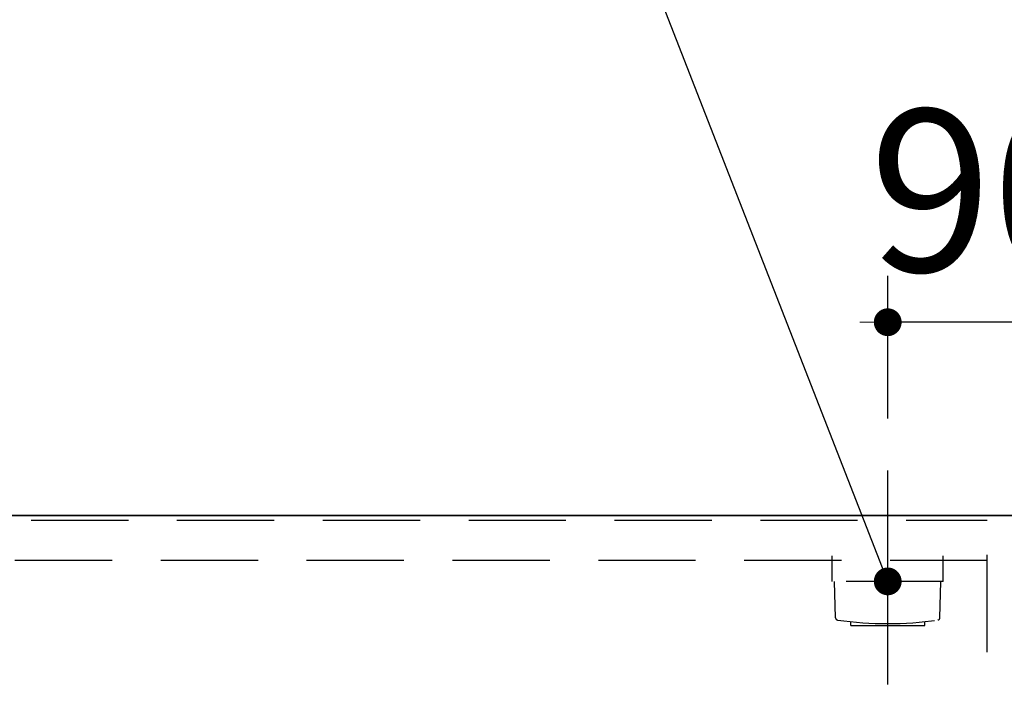
# Model space of a CAD drawing. Units: millimetres. Extents: x 210 to 8110, y 68 to 5608.
# Drawn here: x 3441 to 3866, y 4772 to 5062 of the extents above; entities that cross this region are included whole.
import ezdxf

# ---------------------------------------------------------------- set-up
doc = ezdxf.new("R2010")
doc.units = ezdxf.units.MM
doc.header["$LTSCALE"] = 5
doc.linetypes.add('DASHDOT', pattern=[50.5, 30, -9, 2.5, -9])
doc.linetypes.add('HIDDEN', pattern=[12.6, 8.4, -4.2])
doc.layers.get('0').update_dxf_attribs({"lineweight": 9})
for name, color, linetype, lineweight in [('8', 6, 'Continuous', 9), ('キャビ', 134, 'Continuous', 9), ('トップ', 54, 'Continuous', 9), ('トビラ', 214, 'Continuous', 9), ('レイヤ_6', 14, 'Continuous', 9)]:
    doc.layers.add(name, color=color, linetype=linetype, lineweight=lineweight)
doc.styles.get("Standard").update_dxf_attribs({"font": 'txt', "bigfont": 'bigfont'})
doc.styles.add('ＭＳ ゴシック', font='txt')
doc.dimstyles.get("Standard").update_dxf_attribs({"dimtxt": 0.18, "dimasz": 0.18, "dimexe": 0.18, "dimexo": 0.0625, "dimgap": 0.09, "dimtad": 0, "dimtih": 1, "dimtoh": 1, "dimdec": 4, "dimzin": 0, "dimdsep": 46, "dimtxsty": 'Standard', "dimcen": 0.09, "dimadec": 0, "dimazin": 0, "dimtfac": 1, "dimtdec": 4, "dimtofl": 0, "dimtmove": 0, "dimatfit": 3, "dimfxl": 1, "dimtolj": 1, "dimtzin": 0, "dimarcsym": 0})

# ---------------------------------------------------------------- blocks, each defined once
blk = doc.blocks.new('_DOT')
at = {"color": 0}
blk.add_line((-0.5, 0), (-1, 0), dxfattribs=at)
at = {"color": 0, "const_width": 0.5}
blk.add_lwpolyline([(-0.25, 0, 1), (0.25, 0, 1)], format="xyb", close=True, dxfattribs=at)
blk = doc.blocks.new('Dim22')
at = {"layer": 'トップ', "color": 54, "linetype": 'Continuous', "lineweight": 30}
for p, q in [((3816, 4889.98), (3816, 4951.51)), ((3906, 4868.09), (3906, 4951.51)), ((3906, 4931.51), (3816, 4931.51))]:
    blk.add_line(p, q, dxfattribs=at)
at = {"layer": 'トップ', "color": 54, "linetype": 'Continuous', "lineweight": 30, "xscale": 12, "yscale": 12, "zscale": 12}
for p, rotation in [((3816, 4931.51), 359.9999999999996), ((3906, 4931.51), 179.9999999999998)]:
    blk.add_blockref('_DOT', p, dxfattribs=dict(at, rotation=rotation))
at = {"layer": 'トップ', "color": 54, "linetype": 'Continuous', "lineweight": 9, "insert": (3861, 4931.51), "char_height": 70, "width": 566.6667, "attachment_point": 8, "style": 'ＭＳ ゴシック'}
blk.add_mtext('90', dxfattribs=at)
blk = doc.blocks.new('Dim32')
at = {"layer": '8', "color": 6, "linetype": 'Continuous', "lineweight": 30}
for p, q in [((2816, 4846.09), (2816, 4980)), ((3116, 4846.09), (3116, 4980)), ((2816, 4940), (3116, 4940))]:
    blk.add_line(p, q, dxfattribs=at)
at = {"layer": '8', "color": 6, "linetype": 'Continuous', "lineweight": 30, "xscale": 12, "yscale": 12, "zscale": 12}
for p, rotation in [((2816, 4940), 179.9999999999998), ((3116, 4940), 359.9999999999997)]:
    blk.add_blockref('_DOT', p, dxfattribs=dict(at, rotation=rotation))
at = {"layer": '8', "color": 6, "linetype": 'Continuous', "lineweight": 9, "insert": (3040, 4940), "char_height": 80, "width": 1028.5714, "attachment_point": 8, "style": 'ＭＳ ゴシック'}
blk.add_mtext('300', dxfattribs=at)
blk = doc.blocks.new('Dim33')
at = {"layer": '8', "color": 6, "linetype": 'Continuous', "lineweight": 30}
for p, q in [((3116, 4866.09), (3116, 4980)), ((3136, 4866.09), (3136, 4980)), ((3076, 4940), (3230, 4940))]:
    blk.add_line(p, q, dxfattribs=at)
at = {"layer": '8', "color": 6, "linetype": 'Continuous', "lineweight": 30, "xscale": 12, "yscale": 12, "zscale": 12}
for p, rotation in [((3116, 4940), 359.9999999999997), ((3136, 4940), 179.9999999999995)]:
    blk.add_blockref('_DOT', p, dxfattribs=dict(at, rotation=rotation))
at = {"layer": '8', "color": 6, "linetype": 'Continuous', "lineweight": 9, "insert": (3150, 4940), "char_height": 80, "width": 647.619, "attachment_point": 7, "style": 'ＭＳ ゴシック'}
blk.add_mtext('20', dxfattribs=at)
blk = doc.blocks.new('*G68')
at = {"layer": 'トップ', "color": 54, "linetype": 'Continuous', "lineweight": 30}
blk.add_lwpolyline([(3816, 4819.59), (3675.66, 5179.46), (3195.66, 5179.46)], dxfattribs=at)
at = {"layer": 'トップ', "color": 54, "linetype": 'Continuous', "lineweight": 30, "xscale": 12, "yscale": 12, "zscale": 12, "rotation": 291.3045017608983}
blk.add_blockref('_DOT', (3816, 4819.59), dxfattribs=at)
blk = doc.blocks.new('*G71')
at = {"layer": 'トビラ', "color": 214, "linetype": 'DASHDOT', "lineweight": 30}
blk.add_line((3816, 4775.09), (3816, 4867.48), dxfattribs=at)
at = {"layer": 'トビラ', "color": 214, "linetype": 'HIDDEN', "lineweight": 30}
for p, q in [((3792, 4819.59), (3792, 4830.59)), ((3840, 4819.59), (3840, 4830.59)), ((3840, 4819.59), (3792, 4819.59)), ((3793.48, 4803.85), (3793, 4819.59)), ((3838.52, 4803.85), (3839, 4819.59)), ((3800, 4800.59), (3800, 4802.19)), ((3832, 4800.59), (3832, 4802.19)), ((3800, 4800.59), (3832, 4800.59))]:
    blk.add_line(p, q, dxfattribs=at)
for centre, radius, start, end in [((3794.48, 4803.88), 1, 181.7357, 265.0784), ((3816, 4955.3), 153.94, 261.9308, 278.0692), ((3837.52, 4803.88), 1, 274.9216, 358.2643)]:
    blk.add_arc(centre, radius, start, end, dxfattribs=at)
blk = doc.blocks.new('*G70')
blk.add_blockref('*G71', (0, 0))
blk = doc.blocks.new('*G69')
blk.add_blockref('*G70', (0, 0))

msp = doc.modelspace()

# ---------------------------------------------------------------- linework, layer by layer
at = {"layer": 'キャビ', "color": 134, "linetype": 'HIDDEN', "lineweight": 30}
for p, q in [((2752.999, 4846.091), (3858.999, 4846.091)), ((3858.999, 4348.091), (3858.999, 4848.091)), ((3858.999, 4828.591), (2752.999, 4828.591))]:
    msp.add_line(p, q, dxfattribs=at)
at = {"layer": 'トップ', "color": 54, "linetype": 'Continuous', "lineweight": 30}
msp.add_line((3905.999, 4848.091), (2705.999, 4848.091), dxfattribs=at)
at = {"layer": 'レイヤ_6', "color": 14, "linetype": 'Continuous', "lineweight": 30}
msp.add_line((2705.999, 4848.091), (3905.999, 4848.091), dxfattribs=at)

# ---------------------------------------------------------------- block references
for name in ['*G68', '*G69']:
    msp.add_blockref(name, (0, 0))

# ---------------------------------------------------------------- dimensions: what is measured, and where the dimension line sits
at = {"layer": '8', "color": 6, "linetype": 'Continuous', "lineweight": 30}
for base, p1, p2, picture, middle in [((3115.999, 4940), (2815.999, 4806.091), (3115.999, 4806.091), 'Dim32', (3040, 4940)), ((3135.999, 4940), (3115.999, 4826.091), (3135.999, 4826.091), 'Dim33', (3190, 4940))]:
    dim = msp.add_linear_dim(base=base, p1=p1, p2=p2, dimstyle='Standard', override={"dimscale": 1, "dimtxt": 80, "dimasz": 12, "dimexe": 40, "dimexo": 40, "dimgap": 0, "dimtad": 1, "dimtih": 0, "dimtoh": 0, "dimdec": 2, "dimzin": 8, "dimtxsty": 'ＭＳ ゴシック', "dimblk1": 'DOT', "dimblk2": 'DOT', "dimsah": 1, "dimse1": 0, "dimse2": 0, "dimtix": 0, "dimtofl": 1, "dimtmove": 1, "dimatfit": 2, "dimtzin": 8}, dxfattribs=at)
    dim.commit()
    dim.dimension.update_dxf_attribs({"geometry": picture, "text_midpoint": middle, "dimtype": 160})
at = {"layer": 'トップ', "color": 54, "linetype": 'Continuous', "lineweight": 30}
dim = msp.add_linear_dim(base=(3815.999, 4931.513), p1=(3905.999, 4848.091), p2=(3815.999, 4869.985), angle=180, dimstyle='Standard', override={"dimscale": 1, "dimtxt": 70, "dimasz": 12, "dimexe": 20, "dimexo": 20, "dimgap": 0, "dimtad": 1, "dimtih": 0, "dimtoh": 0, "dimdec": 2, "dimzin": 8, "dimtxsty": 'ＭＳ ゴシック', "dimblk1": 'DOT', "dimblk2": 'DOT', "dimsah": 1, "dimse1": 0, "dimse2": 0, "dimtix": 0, "dimtofl": 1, "dimtmove": 1, "dimatfit": 2, "dimtzin": 8}, dxfattribs=at)
dim.commit()
dim.dimension.update_dxf_attribs({"geometry": 'Dim22', "text_midpoint": (3860.999, 4931.513), "dimtype": 160, "text_rotation": 360})

doc.saveas('drawing.dxf')
